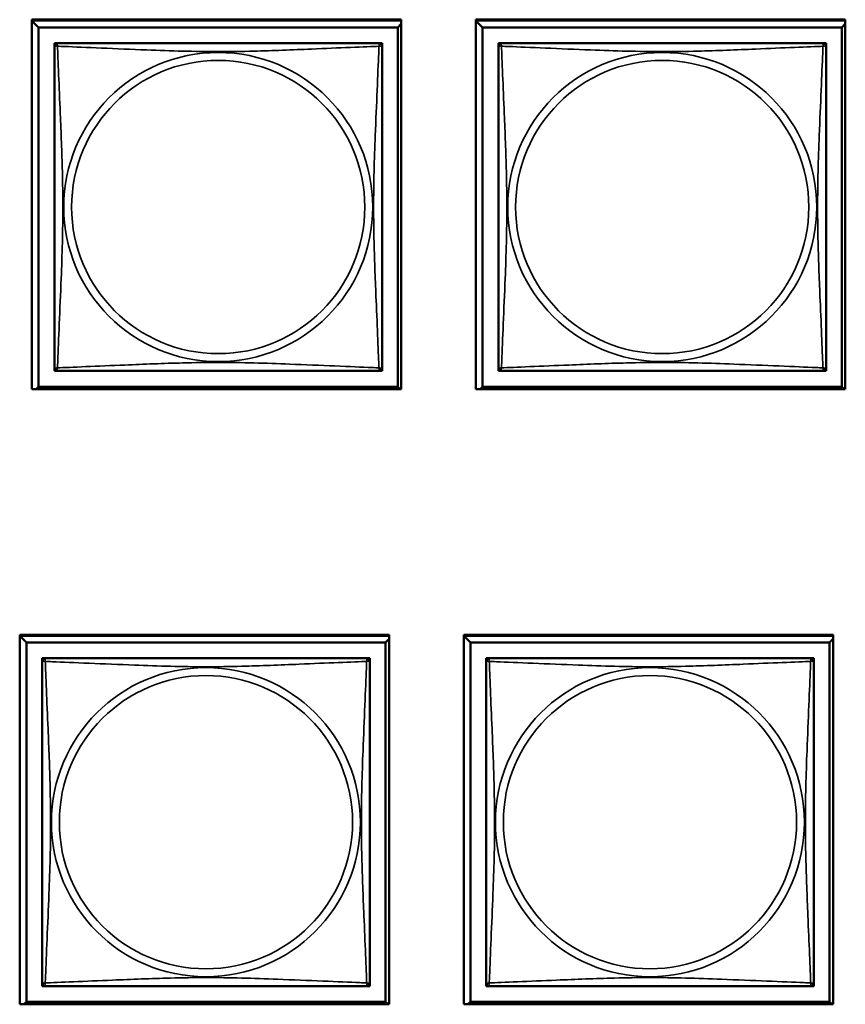
# Model space of a CAD drawing. Units: inches. Extents: x 11.8 to 87.6, y 5.9 to 43.9.
# Drawn here: x 56.5 to 57.7, y 11.2 to 12.6 of the extents above; entities that cross this region are included whole.
import ezdxf

# ---------------------------------------------------------------- set-up
doc = ezdxf.new("R2010")
doc.units = ezdxf.units.IN
doc.header["$MEASUREMENT"] = 0
doc.layers.add('Visible (ANSI)', color=7, linetype='Continuous', lineweight=50)
doc.layers.add('Visible Narrow (ANSI)', color=7, linetype='Continuous', lineweight=35)

msp = doc.modelspace()

# ---------------------------------------------------------------- linework, layer by layer
at = {"layer": 'Visible (ANSI)'}
for p, q in [((56.5306, 12.6021), (57.063, 12.6021)), ((56.5306, 12.0696), (56.5306, 12.6021)), ((56.5306, 12.6008), (57.063, 12.6008)), ((56.5402, 12.5909), (56.5306, 12.6006)), ((57.063, 12.6021), (57.063, 12.0696)), ((57.1706, 12.6021), (57.703, 12.6021)), ((57.1706, 12.0696), (57.1706, 12.6021)), ((57.1706, 12.6008), (57.703, 12.6008)), ((57.1802, 12.5909), (57.1706, 12.6006)), ((57.703, 12.6021), (57.703, 12.0696)), ((56.5402, 12.5909), (57.058, 12.5909)), ((56.5402, 12.0732), (56.5402, 12.5909)), ((57.063, 12.596), (57.058, 12.5909)), ((57.058, 12.5909), (57.058, 12.0732)), ((57.1802, 12.5909), (57.698, 12.5909)), ((57.1802, 12.0732), (57.1802, 12.5909)), ((57.703, 12.596), (57.698, 12.5909)), ((57.698, 12.5909), (57.698, 12.0732)), ((56.5629, 12.5625), (56.5629, 12.5683)), ((56.5629, 12.5683), (56.5687, 12.5683)), ((56.5629, 12.5624), (56.5629, 12.1018)), ((57.0294, 12.5683), (56.5688, 12.5683)), ((57.0295, 12.5683), (57.0353, 12.5683)), ((57.0353, 12.5683), (57.0353, 12.5624)), ((57.0353, 12.1018), (57.0353, 12.5624)), ((57.2029, 12.5625), (57.2029, 12.5683)), ((57.2029, 12.5683), (57.2087, 12.5683)), ((57.2029, 12.5624), (57.2029, 12.1018)), ((57.6694, 12.5683), (57.2088, 12.5683)), ((57.6695, 12.5683), (57.6753, 12.5683)), ((57.6753, 12.5683), (57.6753, 12.5624)), ((57.6753, 12.1018), (57.6753, 12.5624)), ((56.5629, 12.0959), (56.5629, 12.1017)), ((56.5688, 12.0959), (56.5629, 12.0959)), ((56.5688, 12.0959), (57.0294, 12.0959)), ((57.0353, 12.0959), (57.0294, 12.0959)), ((57.0353, 12.1018), (57.0353, 12.0959)), ((57.2029, 12.0959), (57.2029, 12.1017)), ((57.2088, 12.0959), (57.2029, 12.0959)), ((57.2088, 12.0959), (57.6694, 12.0959)), ((57.6753, 12.0959), (57.6694, 12.0959)), ((57.6753, 12.1018), (57.6753, 12.0959)), ((57.063, 12.0696), (56.5306, 12.0696)), ((56.5402, 12.0732), (56.5366, 12.0696)), ((57.058, 12.0732), (56.5402, 12.0732)), ((57.058, 12.0732), (57.0616, 12.0696)), ((57.703, 12.0696), (57.1706, 12.0696)), ((57.1802, 12.0732), (57.1766, 12.0696)), ((57.698, 12.0732), (57.1802, 12.0732)), ((57.698, 12.0732), (57.7016, 12.0696)), ((56.5129, 11.7156), (57.0454, 11.7156)), ((56.5129, 11.1832), (56.5129, 11.7156)), ((56.5129, 11.7143), (57.0454, 11.7143)), ((56.5226, 11.7045), (56.5129, 11.7142)), ((57.0454, 11.7096), (57.0403, 11.7045)), ((57.0454, 11.7156), (57.0454, 11.1832)), ((57.1529, 11.7156), (57.6854, 11.7156)), ((57.1529, 11.1832), (57.1529, 11.7156)), ((57.1529, 11.7143), (57.6854, 11.7143)), ((57.1626, 11.7045), (57.1529, 11.7142)), ((57.6854, 11.7096), (57.6803, 11.7045)), ((57.6854, 11.7156), (57.6854, 11.1832)), ((56.5226, 11.7045), (57.0403, 11.7045)), ((56.5226, 11.1868), (56.5226, 11.7045)), ((57.0403, 11.7045), (57.0403, 11.1868)), ((57.1626, 11.7045), (57.6803, 11.7045)), ((57.1626, 11.1868), (57.1626, 11.7045)), ((57.6803, 11.7045), (57.6803, 11.1868)), ((56.5452, 11.6761), (56.5452, 11.6819)), ((56.5452, 11.6819), (56.551, 11.6819)), ((57.0118, 11.6819), (56.5511, 11.6819)), ((57.0119, 11.6819), (57.0177, 11.6819)), ((57.0177, 11.6819), (57.0177, 11.676)), ((57.1852, 11.6761), (57.1852, 11.6819)), ((57.1852, 11.6819), (57.191, 11.6819)), ((57.6518, 11.6819), (57.1911, 11.6819)), ((57.6519, 11.6819), (57.6577, 11.6819)), ((57.6577, 11.6819), (57.6577, 11.676)), ((56.5452, 11.676), (56.5452, 11.2153)), ((57.0177, 11.2153), (57.0177, 11.676)), ((57.1852, 11.676), (57.1852, 11.2153)), ((57.6577, 11.2153), (57.6577, 11.676)), ((56.5452, 11.2094), (56.5452, 11.2152)), ((56.5511, 11.2094), (56.5452, 11.2094)), ((56.5511, 11.2094), (57.0118, 11.2094)), ((57.0177, 11.2094), (57.0118, 11.2094)), ((57.0177, 11.2153), (57.0177, 11.2094)), ((57.1852, 11.2094), (57.1852, 11.2152)), ((57.1911, 11.2094), (57.1852, 11.2094)), ((57.1911, 11.2094), (57.6518, 11.2094)), ((57.6577, 11.2094), (57.6518, 11.2094)), ((57.6577, 11.2153), (57.6577, 11.2094)), ((57.0454, 11.1832), (56.5129, 11.1832)), ((56.5226, 11.1868), (56.519, 11.1832)), ((57.0403, 11.1868), (56.5226, 11.1868)), ((57.0403, 11.1868), (57.0439, 11.1832)), ((57.6854, 11.1832), (57.1529, 11.1832)), ((57.1626, 11.1868), (57.159, 11.1832)), ((57.6803, 11.1868), (57.1626, 11.1868)), ((57.6803, 11.1868), (57.6839, 11.1832))]:
    msp.add_line(p, q, dxfattribs=at)
for centre, start, end in [((56.5688, 12.5624), 90, 180), ((57.0294, 12.5624), 0, 90), ((57.2088, 12.5624), 90, 180), ((57.6694, 12.5624), 0, 90), ((56.5688, 12.1018), 180, 270), ((57.0294, 12.1018), 270, 360), ((57.2088, 12.1018), 180, 270), ((57.6694, 12.1018), 270, 360), ((56.5511, 11.676), 90, 180), ((57.0118, 11.676), 0, 90), ((57.1911, 11.676), 90, 180), ((57.6518, 11.676), 0, 90), ((56.5511, 11.2153), 180, 270), ((57.0118, 11.2153), 270, 360), ((57.1911, 11.2153), 180, 270), ((57.6518, 11.2153), 270, 360)]:
    msp.add_arc(centre, 0.00591, start, end, dxfattribs=at)
at = {"layer": 'Visible Narrow (ANSI)'}
for centre, radius in [((56.7991, 12.3321), 0.2227), ((56.7991, 12.3321), 0.2113), ((57.4391, 12.3321), 0.2227), ((57.4391, 12.3321), 0.2113), ((56.7814, 11.4456), 0.2227), ((57.4214, 11.4456), 0.2227), ((56.7814, 11.4456), 0.2113), ((57.4214, 11.4456), 0.2113)]:
    msp.add_circle(centre, radius, dxfattribs=at)
for points, knots in [([(56.5629, 12.5624), (56.5629, 12.5625), (56.5629, 12.5626), (56.5629, 12.5629), (56.563, 12.5631), (56.5631, 12.5634), (56.5632, 12.5635), (56.5633, 12.5636), (56.5634, 12.5637), (56.5636, 12.5638), (56.5638, 12.5639), (56.5644, 12.5641), (56.5649, 12.5642), (56.566, 12.5641), (56.5667, 12.564), (56.5674, 12.5638)], [-0.0844808, -0.0844808, -0.0844808, -0.0844808, -0.06943799, -0.06943799, -0.05587828, -0.05587828, -0.04740346, -0.04740346, -0.04210669, -0.04210669, -0.03151317, -0.03151317, -0.01456352, -0.01456352, 0.00026741, 0.00026741, 0.00026741, 0.00026741]), ([(56.5674, 12.5638), (56.5672, 12.5645), (56.5671, 12.5652), (56.567, 12.5663), (56.5671, 12.5668), (56.5673, 12.5674), (56.5673, 12.5676), (56.5675, 12.5678), (56.5676, 12.5678), (56.5677, 12.568), (56.5678, 12.5681), (56.5681, 12.5682), (56.5683, 12.5682), (56.5686, 12.5683), (56.5687, 12.5683), (56.5688, 12.5683)], [-0.00026741, -0.00026741, -0.00026741, -0.00026741, 0.01456352, 0.01456352, 0.03151317, 0.03151317, 0.04210669, 0.04210669, 0.04740346, 0.04740346, 0.05587828, 0.05587828, 0.06943799, 0.06943799, 0.0844808, 0.0844808, 0.0844808, 0.0844808]), ([(56.5674, 12.1004), (56.5675, 12.1032), (56.5677, 12.1067), (56.5678, 12.1107), (56.5689, 12.1384), (56.571, 12.1854), (56.5727, 12.2289), (56.5741, 12.2638), (56.5751, 12.298), (56.5751, 12.3321), (56.5751, 12.3491), (56.5749, 12.3662), (56.5744, 12.3833), (56.5738, 12.4108), (56.5726, 12.439), (56.5715, 12.4666), (56.5706, 12.4862), (56.5698, 12.5055), (56.5691, 12.5228), (56.5683, 12.54), (56.5678, 12.5549), (56.5674, 12.5638)], [-1.657319, -1.657319, -1.657319, -1.657319, -1.610774, -1.610774, -1.610774, -1.289425, -1.289425, -1.289425, -1.03154, -1.03154, -1.03154, -0.902598, -0.902598, -0.902598, -0.69629, -0.69629, -0.69629, -0.550532, -0.550532, -0.550532, -0.405761, -0.405761, -0.405761, -0.405761]), ([(56.5674, 12.5638), (56.5703, 12.5637), (56.5737, 12.5635), (56.5777, 12.5634), (56.6054, 12.5623), (56.6524, 12.5601), (56.6959, 12.5584), (56.7308, 12.5571), (56.765, 12.5561), (56.7991, 12.5561), (56.8161, 12.5561), (56.8332, 12.5563), (56.8504, 12.5567), (56.8778, 12.5574), (56.906, 12.5586), (56.9336, 12.5597), (56.9532, 12.5606), (56.9725, 12.5614), (56.9898, 12.5621), (57.007, 12.5628), (57.022, 12.5634), (57.0308, 12.5638)], [-1.657319, -1.657319, -1.657319, -1.657319, -1.610774, -1.610774, -1.610774, -1.289425, -1.289425, -1.289425, -1.03154, -1.03154, -1.03154, -0.902598, -0.902598, -0.902598, -0.69629, -0.69629, -0.69629, -0.550532, -0.550532, -0.550532, -0.405761, -0.405761, -0.405761, -0.405761]), ([(57.0308, 12.5638), (57.0307, 12.5609), (57.0305, 12.5574), (57.0304, 12.5534), (57.0293, 12.5258), (57.0272, 12.4788), (57.0255, 12.4353), (57.0241, 12.4004), (57.0231, 12.3662), (57.0231, 12.3321), (57.0231, 12.315), (57.0233, 12.298), (57.0237, 12.2808), (57.0244, 12.2533), (57.0256, 12.2252), (57.0267, 12.1975), (57.0276, 12.178), (57.0284, 12.1586), (57.0291, 12.1413), (57.0298, 12.1242), (57.0304, 12.1092), (57.0308, 12.1004)], [-1.657319, -1.657319, -1.657319, -1.657319, -1.610774, -1.610774, -1.610774, -1.289425, -1.289425, -1.289425, -1.03154, -1.03154, -1.03154, -0.902598, -0.902598, -0.902598, -0.69629, -0.69629, -0.69629, -0.550532, -0.550532, -0.550532, -0.405761, -0.405761, -0.405761, -0.405761]), ([(57.0294, 12.5683), (57.0295, 12.5683), (57.0296, 12.5683), (57.0299, 12.5682), (57.0301, 12.5682), (57.0304, 12.5681), (57.0305, 12.568), (57.0306, 12.5678), (57.0307, 12.5678), (57.0308, 12.5676), (57.0309, 12.5674), (57.0311, 12.5668), (57.0312, 12.5663), (57.0311, 12.5652), (57.031, 12.5645), (57.0308, 12.5638)], [-0.0844808, -0.0844808, -0.0844808, -0.0844808, -0.06943799, -0.06943799, -0.05587828, -0.05587828, -0.04740346, -0.04740346, -0.04210669, -0.04210669, -0.03151317, -0.03151317, -0.01456352, -0.01456352, 0.00026741, 0.00026741, 0.00026741, 0.00026741]), ([(57.0308, 12.5638), (57.0315, 12.564), (57.0322, 12.5641), (57.0333, 12.5642), (57.0338, 12.5641), (57.0344, 12.5639), (57.0346, 12.5638), (57.0348, 12.5637), (57.0349, 12.5636), (57.035, 12.5635), (57.0351, 12.5634), (57.0352, 12.5631), (57.0353, 12.5629), (57.0353, 12.5626), (57.0353, 12.5625), (57.0353, 12.5624)], [-0.00026741, -0.00026741, -0.00026741, -0.00026741, 0.01456352, 0.01456352, 0.03151317, 0.03151317, 0.04210669, 0.04210669, 0.04740346, 0.04740346, 0.05587828, 0.05587828, 0.06943799, 0.06943799, 0.0844808, 0.0844808, 0.0844808, 0.0844808]), ([(57.2029, 12.5624), (57.2029, 12.5625), (57.2029, 12.5626), (57.2029, 12.5629), (57.203, 12.5631), (57.2031, 12.5634), (57.2032, 12.5635), (57.2033, 12.5636), (57.2034, 12.5637), (57.2036, 12.5638), (57.2038, 12.5639), (57.2044, 12.5641), (57.2049, 12.5642), (57.206, 12.5641), (57.2067, 12.564), (57.2074, 12.5638)], [-0.0844808, -0.0844808, -0.0844808, -0.0844808, -0.06943799, -0.06943799, -0.05587828, -0.05587828, -0.04740346, -0.04740346, -0.04210669, -0.04210669, -0.03151317, -0.03151317, -0.01456352, -0.01456352, 0.00026741, 0.00026741, 0.00026741, 0.00026741]), ([(57.2074, 12.5638), (57.2072, 12.5645), (57.2071, 12.5652), (57.207, 12.5663), (57.2071, 12.5668), (57.2073, 12.5674), (57.2073, 12.5676), (57.2075, 12.5678), (57.2076, 12.5678), (57.2077, 12.568), (57.2078, 12.5681), (57.2081, 12.5682), (57.2083, 12.5682), (57.2086, 12.5683), (57.2087, 12.5683), (57.2088, 12.5683)], [-0.00026741, -0.00026741, -0.00026741, -0.00026741, 0.01456352, 0.01456352, 0.03151317, 0.03151317, 0.04210669, 0.04210669, 0.04740346, 0.04740346, 0.05587828, 0.05587828, 0.06943799, 0.06943799, 0.0844808, 0.0844808, 0.0844808, 0.0844808]), ([(57.2074, 12.1004), (57.2075, 12.1032), (57.2077, 12.1067), (57.2078, 12.1107), (57.2089, 12.1384), (57.211, 12.1854), (57.2127, 12.2289), (57.2141, 12.2638), (57.2151, 12.298), (57.2151, 12.3321), (57.2151, 12.3491), (57.2149, 12.3662), (57.2144, 12.3833), (57.2138, 12.4108), (57.2126, 12.439), (57.2115, 12.4666), (57.2106, 12.4862), (57.2098, 12.5055), (57.2091, 12.5228), (57.2083, 12.54), (57.2078, 12.5549), (57.2074, 12.5638)], [-1.657319, -1.657319, -1.657319, -1.657319, -1.610774, -1.610774, -1.610774, -1.289425, -1.289425, -1.289425, -1.03154, -1.03154, -1.03154, -0.902598, -0.902598, -0.902598, -0.69629, -0.69629, -0.69629, -0.550532, -0.550532, -0.550532, -0.405761, -0.405761, -0.405761, -0.405761]), ([(57.2074, 12.5638), (57.2103, 12.5637), (57.2137, 12.5635), (57.2177, 12.5634), (57.2454, 12.5623), (57.2924, 12.5601), (57.3359, 12.5584), (57.3708, 12.5571), (57.405, 12.5561), (57.4391, 12.5561), (57.4561, 12.5561), (57.4732, 12.5563), (57.4904, 12.5567), (57.5178, 12.5574), (57.546, 12.5586), (57.5736, 12.5597), (57.5932, 12.5606), (57.6125, 12.5614), (57.6298, 12.5621), (57.647, 12.5628), (57.662, 12.5634), (57.6708, 12.5638)], [-1.657319, -1.657319, -1.657319, -1.657319, -1.610774, -1.610774, -1.610774, -1.289425, -1.289425, -1.289425, -1.03154, -1.03154, -1.03154, -0.902598, -0.902598, -0.902598, -0.69629, -0.69629, -0.69629, -0.550532, -0.550532, -0.550532, -0.405761, -0.405761, -0.405761, -0.405761]), ([(57.6708, 12.5638), (57.6707, 12.5609), (57.6705, 12.5574), (57.6704, 12.5534), (57.6693, 12.5258), (57.6672, 12.4788), (57.6655, 12.4353), (57.6641, 12.4004), (57.6631, 12.3662), (57.6631, 12.3321), (57.6631, 12.315), (57.6633, 12.298), (57.6637, 12.2808), (57.6644, 12.2533), (57.6656, 12.2252), (57.6667, 12.1975), (57.6676, 12.178), (57.6684, 12.1586), (57.6691, 12.1413), (57.6698, 12.1242), (57.6704, 12.1092), (57.6708, 12.1004)], [-1.657319, -1.657319, -1.657319, -1.657319, -1.610774, -1.610774, -1.610774, -1.289425, -1.289425, -1.289425, -1.03154, -1.03154, -1.03154, -0.902598, -0.902598, -0.902598, -0.69629, -0.69629, -0.69629, -0.550532, -0.550532, -0.550532, -0.405761, -0.405761, -0.405761, -0.405761]), ([(57.6694, 12.5683), (57.6695, 12.5683), (57.6696, 12.5683), (57.6699, 12.5682), (57.6701, 12.5682), (57.6704, 12.5681), (57.6705, 12.568), (57.6706, 12.5678), (57.6707, 12.5678), (57.6708, 12.5676), (57.6709, 12.5674), (57.6711, 12.5668), (57.6712, 12.5663), (57.6711, 12.5652), (57.671, 12.5645), (57.6708, 12.5638)], [-0.0844808, -0.0844808, -0.0844808, -0.0844808, -0.06943799, -0.06943799, -0.05587828, -0.05587828, -0.04740346, -0.04740346, -0.04210669, -0.04210669, -0.03151317, -0.03151317, -0.01456352, -0.01456352, 0.00026741, 0.00026741, 0.00026741, 0.00026741]), ([(57.6708, 12.5638), (57.6715, 12.564), (57.6722, 12.5641), (57.6733, 12.5642), (57.6738, 12.5641), (57.6744, 12.5639), (57.6746, 12.5638), (57.6748, 12.5637), (57.6749, 12.5636), (57.675, 12.5635), (57.6751, 12.5634), (57.6752, 12.5631), (57.6753, 12.5629), (57.6753, 12.5626), (57.6753, 12.5625), (57.6753, 12.5624)], [-0.00026741, -0.00026741, -0.00026741, -0.00026741, 0.01456352, 0.01456352, 0.03151317, 0.03151317, 0.04210669, 0.04210669, 0.04740346, 0.04740346, 0.05587828, 0.05587828, 0.06943799, 0.06943799, 0.0844808, 0.0844808, 0.0844808, 0.0844808]), ([(57.0308, 12.1004), (57.0279, 12.1005), (57.0245, 12.1006), (57.0204, 12.1008), (56.9928, 12.1019), (56.9458, 12.104), (56.9023, 12.1057), (56.8674, 12.1071), (56.8332, 12.1081), (56.7991, 12.1081), (56.7821, 12.1081), (56.765, 12.1079), (56.7478, 12.1074), (56.7203, 12.1068), (56.6922, 12.1056), (56.6645, 12.1044), (56.645, 12.1036), (56.6256, 12.1028), (56.6084, 12.1021), (56.5912, 12.1013), (56.5762, 12.1007), (56.5674, 12.1004)], [-1.657319, -1.657319, -1.657319, -1.657319, -1.610774, -1.610774, -1.610774, -1.289425, -1.289425, -1.289425, -1.03154, -1.03154, -1.03154, -0.902598, -0.902598, -0.902598, -0.69629, -0.69629, -0.69629, -0.550532, -0.550532, -0.550532, -0.405761, -0.405761, -0.405761, -0.405761]), ([(57.6708, 12.1004), (57.6679, 12.1005), (57.6645, 12.1006), (57.6604, 12.1008), (57.6328, 12.1019), (57.5858, 12.104), (57.5423, 12.1057), (57.5074, 12.1071), (57.4732, 12.1081), (57.4391, 12.1081), (57.4221, 12.1081), (57.405, 12.1079), (57.3878, 12.1074), (57.3603, 12.1068), (57.3322, 12.1056), (57.3045, 12.1044), (57.285, 12.1036), (57.2656, 12.1028), (57.2484, 12.1021), (57.2312, 12.1013), (57.2162, 12.1007), (57.2074, 12.1004)], [-1.657319, -1.657319, -1.657319, -1.657319, -1.610774, -1.610774, -1.610774, -1.289425, -1.289425, -1.289425, -1.03154, -1.03154, -1.03154, -0.902598, -0.902598, -0.902598, -0.69629, -0.69629, -0.69629, -0.550532, -0.550532, -0.550532, -0.405761, -0.405761, -0.405761, -0.405761]), ([(56.5674, 12.1004), (56.5667, 12.1002), (56.566, 12.1001), (56.5649, 12.1), (56.5644, 12.1001), (56.5638, 12.1002), (56.5636, 12.1003), (56.5634, 12.1005), (56.5633, 12.1006), (56.5632, 12.1007), (56.5631, 12.1008), (56.563, 12.1011), (56.5629, 12.1012), (56.5629, 12.1016), (56.5629, 12.1017), (56.5629, 12.1018)], [-0.00026741, -0.00026741, -0.00026741, -0.00026741, 0.01456352, 0.01456352, 0.03151317, 0.03151317, 0.04210669, 0.04210669, 0.04740346, 0.04740346, 0.05587828, 0.05587828, 0.06943799, 0.06943799, 0.0844808, 0.0844808, 0.0844808, 0.0844808]), ([(56.5688, 12.0959), (56.5687, 12.0959), (56.5686, 12.0959), (56.5683, 12.0959), (56.5681, 12.096), (56.5678, 12.0961), (56.5677, 12.0962), (56.5676, 12.0963), (56.5675, 12.0964), (56.5673, 12.0966), (56.5673, 12.0968), (56.5671, 12.0974), (56.567, 12.0979), (56.5671, 12.099), (56.5672, 12.0996), (56.5674, 12.1004)], [-0.0844808, -0.0844808, -0.0844808, -0.0844808, -0.06943799, -0.06943799, -0.05587828, -0.05587828, -0.04740346, -0.04740346, -0.04210669, -0.04210669, -0.03151317, -0.03151317, -0.01456352, -0.01456352, 0.00026741, 0.00026741, 0.00026741, 0.00026741]), ([(57.0308, 12.1004), (57.031, 12.0996), (57.0311, 12.099), (57.0312, 12.0979), (57.0311, 12.0974), (57.0309, 12.0968), (57.0308, 12.0966), (57.0307, 12.0964), (57.0306, 12.0963), (57.0305, 12.0962), (57.0304, 12.0961), (57.0301, 12.096), (57.0299, 12.0959), (57.0296, 12.0959), (57.0295, 12.0959), (57.0294, 12.0959)], [-0.00026741, -0.00026741, -0.00026741, -0.00026741, 0.01456352, 0.01456352, 0.03151317, 0.03151317, 0.04210669, 0.04210669, 0.04740346, 0.04740346, 0.05587828, 0.05587828, 0.06943799, 0.06943799, 0.0844808, 0.0844808, 0.0844808, 0.0844808]), ([(57.0353, 12.1018), (57.0353, 12.1017), (57.0353, 12.1016), (57.0353, 12.1012), (57.0352, 12.1011), (57.0351, 12.1008), (57.035, 12.1007), (57.0349, 12.1006), (57.0348, 12.1005), (57.0346, 12.1003), (57.0344, 12.1002), (57.0338, 12.1001), (57.0333, 12.1), (57.0322, 12.1001), (57.0315, 12.1002), (57.0308, 12.1004)], [-0.0844808, -0.0844808, -0.0844808, -0.0844808, -0.06943799, -0.06943799, -0.05587828, -0.05587828, -0.04740346, -0.04740346, -0.04210669, -0.04210669, -0.03151317, -0.03151317, -0.01456352, -0.01456352, 0.00026741, 0.00026741, 0.00026741, 0.00026741]), ([(57.2074, 12.1004), (57.2067, 12.1002), (57.206, 12.1001), (57.2049, 12.1), (57.2044, 12.1001), (57.2038, 12.1002), (57.2036, 12.1003), (57.2034, 12.1005), (57.2033, 12.1006), (57.2032, 12.1007), (57.2031, 12.1008), (57.203, 12.1011), (57.2029, 12.1012), (57.2029, 12.1016), (57.2029, 12.1017), (57.2029, 12.1018)], [-0.00026741, -0.00026741, -0.00026741, -0.00026741, 0.01456352, 0.01456352, 0.03151317, 0.03151317, 0.04210669, 0.04210669, 0.04740346, 0.04740346, 0.05587828, 0.05587828, 0.06943799, 0.06943799, 0.0844808, 0.0844808, 0.0844808, 0.0844808]), ([(57.2088, 12.0959), (57.2087, 12.0959), (57.2086, 12.0959), (57.2083, 12.0959), (57.2081, 12.096), (57.2078, 12.0961), (57.2077, 12.0962), (57.2076, 12.0963), (57.2075, 12.0964), (57.2073, 12.0966), (57.2073, 12.0968), (57.2071, 12.0974), (57.207, 12.0979), (57.2071, 12.099), (57.2072, 12.0996), (57.2074, 12.1004)], [-0.0844808, -0.0844808, -0.0844808, -0.0844808, -0.06943799, -0.06943799, -0.05587828, -0.05587828, -0.04740346, -0.04740346, -0.04210669, -0.04210669, -0.03151317, -0.03151317, -0.01456352, -0.01456352, 0.00026741, 0.00026741, 0.00026741, 0.00026741]), ([(57.6708, 12.1004), (57.671, 12.0996), (57.6711, 12.099), (57.6712, 12.0979), (57.6711, 12.0974), (57.6709, 12.0968), (57.6708, 12.0966), (57.6707, 12.0964), (57.6706, 12.0963), (57.6705, 12.0962), (57.6704, 12.0961), (57.6701, 12.096), (57.6699, 12.0959), (57.6696, 12.0959), (57.6695, 12.0959), (57.6694, 12.0959)], [-0.00026741, -0.00026741, -0.00026741, -0.00026741, 0.01456352, 0.01456352, 0.03151317, 0.03151317, 0.04210669, 0.04210669, 0.04740346, 0.04740346, 0.05587828, 0.05587828, 0.06943799, 0.06943799, 0.0844808, 0.0844808, 0.0844808, 0.0844808]), ([(57.6753, 12.1018), (57.6753, 12.1017), (57.6753, 12.1016), (57.6753, 12.1012), (57.6752, 12.1011), (57.6751, 12.1008), (57.675, 12.1007), (57.6749, 12.1006), (57.6748, 12.1005), (57.6746, 12.1003), (57.6744, 12.1002), (57.6738, 12.1001), (57.6733, 12.1), (57.6722, 12.1001), (57.6715, 12.1002), (57.6708, 12.1004)], [-0.0844808, -0.0844808, -0.0844808, -0.0844808, -0.06943799, -0.06943799, -0.05587828, -0.05587828, -0.04740346, -0.04740346, -0.04210669, -0.04210669, -0.03151317, -0.03151317, -0.01456352, -0.01456352, 0.00026741, 0.00026741, 0.00026741, 0.00026741]), ([(56.5452, 11.676), (56.5452, 11.676), (56.5452, 11.6762), (56.5453, 11.6765), (56.5453, 11.6766), (56.5455, 11.6769), (56.5455, 11.677), (56.5457, 11.6772), (56.5458, 11.6772), (56.546, 11.6774), (56.5462, 11.6775), (56.5467, 11.6777), (56.5472, 11.6777), (56.5484, 11.6776), (56.549, 11.6775), (56.5498, 11.6773)], [-0.0844808, -0.0844808, -0.0844808, -0.0844808, -0.06943799, -0.06943799, -0.05587828, -0.05587828, -0.04740346, -0.04740346, -0.04210669, -0.04210669, -0.03151317, -0.03151317, -0.01456352, -0.01456352, 0.00026741, 0.00026741, 0.00026741, 0.00026741]), ([(56.5498, 11.6773), (56.5496, 11.6781), (56.5494, 11.6787), (56.5494, 11.6799), (56.5494, 11.6803), (56.5496, 11.6809), (56.5497, 11.6811), (56.5499, 11.6813), (56.5499, 11.6814), (56.5501, 11.6815), (56.5502, 11.6816), (56.5504, 11.6818), (56.5506, 11.6818), (56.5509, 11.6819), (56.551, 11.6819), (56.5511, 11.6819)], [-0.00026741, -0.00026741, -0.00026741, -0.00026741, 0.01456352, 0.01456352, 0.03151317, 0.03151317, 0.04210669, 0.04210669, 0.04740346, 0.04740346, 0.05587828, 0.05587828, 0.06943799, 0.06943799, 0.0844808, 0.0844808, 0.0844808, 0.0844808]), ([(57.0118, 11.6819), (57.0118, 11.6819), (57.012, 11.6819), (57.0123, 11.6818), (57.0125, 11.6818), (57.0127, 11.6816), (57.0128, 11.6815), (57.013, 11.6814), (57.013, 11.6813), (57.0132, 11.6811), (57.0133, 11.6809), (57.0135, 11.6803), (57.0135, 11.6799), (57.0134, 11.6787), (57.0133, 11.6781), (57.0131, 11.6773)], [-0.0844808, -0.0844808, -0.0844808, -0.0844808, -0.06943799, -0.06943799, -0.05587828, -0.05587828, -0.04740346, -0.04740346, -0.04210669, -0.04210669, -0.03151317, -0.03151317, -0.01456352, -0.01456352, 0.00026741, 0.00026741, 0.00026741, 0.00026741]), ([(57.0131, 11.6773), (57.0139, 11.6775), (57.0145, 11.6776), (57.0157, 11.6777), (57.0161, 11.6777), (57.0167, 11.6775), (57.0169, 11.6774), (57.0171, 11.6772), (57.0172, 11.6772), (57.0173, 11.677), (57.0174, 11.6769), (57.0176, 11.6766), (57.0176, 11.6765), (57.0177, 11.6762), (57.0177, 11.676), (57.0177, 11.676)], [-0.00026741, -0.00026741, -0.00026741, -0.00026741, 0.01456352, 0.01456352, 0.03151317, 0.03151317, 0.04210669, 0.04210669, 0.04740346, 0.04740346, 0.05587828, 0.05587828, 0.06943799, 0.06943799, 0.0844808, 0.0844808, 0.0844808, 0.0844808]), ([(57.1852, 11.676), (57.1852, 11.676), (57.1852, 11.6762), (57.1853, 11.6765), (57.1853, 11.6766), (57.1855, 11.6769), (57.1855, 11.677), (57.1857, 11.6772), (57.1858, 11.6772), (57.186, 11.6774), (57.1862, 11.6775), (57.1867, 11.6777), (57.1872, 11.6777), (57.1884, 11.6776), (57.189, 11.6775), (57.1898, 11.6773)], [-0.0844808, -0.0844808, -0.0844808, -0.0844808, -0.06943799, -0.06943799, -0.05587828, -0.05587828, -0.04740346, -0.04740346, -0.04210669, -0.04210669, -0.03151317, -0.03151317, -0.01456352, -0.01456352, 0.00026741, 0.00026741, 0.00026741, 0.00026741]), ([(57.1898, 11.6773), (57.1896, 11.6781), (57.1894, 11.6787), (57.1894, 11.6799), (57.1894, 11.6803), (57.1896, 11.6809), (57.1897, 11.6811), (57.1899, 11.6813), (57.1899, 11.6814), (57.1901, 11.6815), (57.1902, 11.6816), (57.1904, 11.6818), (57.1906, 11.6818), (57.1909, 11.6819), (57.191, 11.6819), (57.1911, 11.6819)], [-0.00026741, -0.00026741, -0.00026741, -0.00026741, 0.01456352, 0.01456352, 0.03151317, 0.03151317, 0.04210669, 0.04210669, 0.04740346, 0.04740346, 0.05587828, 0.05587828, 0.06943799, 0.06943799, 0.0844808, 0.0844808, 0.0844808, 0.0844808]), ([(57.6518, 11.6819), (57.6518, 11.6819), (57.652, 11.6819), (57.6523, 11.6818), (57.6525, 11.6818), (57.6527, 11.6816), (57.6528, 11.6815), (57.653, 11.6814), (57.653, 11.6813), (57.6532, 11.6811), (57.6533, 11.6809), (57.6535, 11.6803), (57.6535, 11.6799), (57.6534, 11.6787), (57.6533, 11.6781), (57.6531, 11.6773)], [-0.0844808, -0.0844808, -0.0844808, -0.0844808, -0.06943799, -0.06943799, -0.05587828, -0.05587828, -0.04740346, -0.04740346, -0.04210669, -0.04210669, -0.03151317, -0.03151317, -0.01456352, -0.01456352, 0.00026741, 0.00026741, 0.00026741, 0.00026741]), ([(57.6531, 11.6773), (57.6539, 11.6775), (57.6545, 11.6776), (57.6557, 11.6777), (57.6561, 11.6777), (57.6567, 11.6775), (57.6569, 11.6774), (57.6571, 11.6772), (57.6572, 11.6772), (57.6573, 11.677), (57.6574, 11.6769), (57.6576, 11.6766), (57.6576, 11.6765), (57.6577, 11.6762), (57.6577, 11.676), (57.6577, 11.676)], [-0.00026741, -0.00026741, -0.00026741, -0.00026741, 0.01456352, 0.01456352, 0.03151317, 0.03151317, 0.04210669, 0.04210669, 0.04740346, 0.04740346, 0.05587828, 0.05587828, 0.06943799, 0.06943799, 0.0844808, 0.0844808, 0.0844808, 0.0844808]), ([(56.5498, 11.214), (56.5499, 11.2168), (56.55, 11.2203), (56.5502, 11.2243), (56.5513, 11.2519), (56.5534, 11.2989), (56.5551, 11.3425), (56.5565, 11.3774), (56.5575, 11.4116), (56.5575, 11.4456), (56.5575, 11.4627), (56.5572, 11.4797), (56.5568, 11.4969), (56.5561, 11.5244), (56.555, 11.5525), (56.5538, 11.5802), (56.553, 11.5997), (56.5521, 11.6191), (56.5514, 11.6364), (56.5507, 11.6536), (56.5501, 11.6685), (56.5498, 11.6773)], [-1.657319, -1.657319, -1.657319, -1.657319, -1.610774, -1.610774, -1.610774, -1.289425, -1.289425, -1.289425, -1.03154, -1.03154, -1.03154, -0.902598, -0.902598, -0.902598, -0.69629, -0.69629, -0.69629, -0.550532, -0.550532, -0.550532, -0.405761, -0.405761, -0.405761, -0.405761]), ([(56.5498, 11.6773), (56.5526, 11.6772), (56.5561, 11.6771), (56.5601, 11.6769), (56.5877, 11.6758), (56.6347, 11.6737), (56.6783, 11.672), (56.7132, 11.6706), (56.7474, 11.6696), (56.7814, 11.6696), (56.7985, 11.6696), (56.8155, 11.6699), (56.8327, 11.6703), (56.8602, 11.671), (56.8883, 11.6721), (56.916, 11.6733), (56.9355, 11.6741), (56.9549, 11.675), (56.9722, 11.6757), (56.9894, 11.6764), (57.0043, 11.677), (57.0131, 11.6773)], [-1.657319, -1.657319, -1.657319, -1.657319, -1.610774, -1.610774, -1.610774, -1.289425, -1.289425, -1.289425, -1.03154, -1.03154, -1.03154, -0.902598, -0.902598, -0.902598, -0.69629, -0.69629, -0.69629, -0.550532, -0.550532, -0.550532, -0.405761, -0.405761, -0.405761, -0.405761]), ([(57.0131, 11.6773), (57.013, 11.6745), (57.0129, 11.671), (57.0127, 11.667), (57.0116, 11.6394), (57.0095, 11.5924), (57.0078, 11.5488), (57.0064, 11.5139), (57.0054, 11.4797), (57.0054, 11.4456), (57.0054, 11.4286), (57.0057, 11.4116), (57.0061, 11.3944), (57.0068, 11.3669), (57.0079, 11.3388), (57.0091, 11.3111), (57.0099, 11.2915), (57.0108, 11.2722), (57.0115, 11.2549), (57.0122, 11.2377), (57.0128, 11.2228), (57.0131, 11.214)], [-1.657319, -1.657319, -1.657319, -1.657319, -1.610774, -1.610774, -1.610774, -1.289425, -1.289425, -1.289425, -1.03154, -1.03154, -1.03154, -0.902598, -0.902598, -0.902598, -0.69629, -0.69629, -0.69629, -0.550532, -0.550532, -0.550532, -0.405761, -0.405761, -0.405761, -0.405761]), ([(57.1898, 11.214), (57.1899, 11.2168), (57.19, 11.2203), (57.1902, 11.2243), (57.1913, 11.2519), (57.1934, 11.2989), (57.1951, 11.3425), (57.1965, 11.3774), (57.1975, 11.4116), (57.1975, 11.4456), (57.1975, 11.4627), (57.1972, 11.4797), (57.1968, 11.4969), (57.1961, 11.5244), (57.195, 11.5525), (57.1938, 11.5802), (57.193, 11.5997), (57.1921, 11.6191), (57.1914, 11.6364), (57.1907, 11.6536), (57.1901, 11.6685), (57.1898, 11.6773)], [-1.657319, -1.657319, -1.657319, -1.657319, -1.610774, -1.610774, -1.610774, -1.289425, -1.289425, -1.289425, -1.03154, -1.03154, -1.03154, -0.902598, -0.902598, -0.902598, -0.69629, -0.69629, -0.69629, -0.550532, -0.550532, -0.550532, -0.405761, -0.405761, -0.405761, -0.405761]), ([(57.1898, 11.6773), (57.1926, 11.6772), (57.1961, 11.6771), (57.2001, 11.6769), (57.2277, 11.6758), (57.2747, 11.6737), (57.3183, 11.672), (57.3532, 11.6706), (57.3874, 11.6696), (57.4214, 11.6696), (57.4385, 11.6696), (57.4555, 11.6699), (57.4727, 11.6703), (57.5002, 11.671), (57.5283, 11.6721), (57.556, 11.6733), (57.5755, 11.6741), (57.5949, 11.675), (57.6122, 11.6757), (57.6294, 11.6764), (57.6443, 11.677), (57.6531, 11.6773)], [-1.657319, -1.657319, -1.657319, -1.657319, -1.610774, -1.610774, -1.610774, -1.289425, -1.289425, -1.289425, -1.03154, -1.03154, -1.03154, -0.902598, -0.902598, -0.902598, -0.69629, -0.69629, -0.69629, -0.550532, -0.550532, -0.550532, -0.405761, -0.405761, -0.405761, -0.405761]), ([(57.6531, 11.6773), (57.653, 11.6745), (57.6529, 11.671), (57.6527, 11.667), (57.6516, 11.6394), (57.6495, 11.5924), (57.6478, 11.5488), (57.6464, 11.5139), (57.6454, 11.4797), (57.6454, 11.4456), (57.6454, 11.4286), (57.6457, 11.4116), (57.6461, 11.3944), (57.6468, 11.3669), (57.6479, 11.3388), (57.6491, 11.3111), (57.6499, 11.2915), (57.6508, 11.2722), (57.6515, 11.2549), (57.6522, 11.2377), (57.6528, 11.2228), (57.6531, 11.214)], [-1.657319, -1.657319, -1.657319, -1.657319, -1.610774, -1.610774, -1.610774, -1.289425, -1.289425, -1.289425, -1.03154, -1.03154, -1.03154, -0.902598, -0.902598, -0.902598, -0.69629, -0.69629, -0.69629, -0.550532, -0.550532, -0.550532, -0.405761, -0.405761, -0.405761, -0.405761]), ([(56.5498, 11.214), (56.549, 11.2138), (56.5484, 11.2136), (56.5472, 11.2136), (56.5467, 11.2136), (56.5462, 11.2138), (56.546, 11.2139), (56.5458, 11.2141), (56.5457, 11.2141), (56.5455, 11.2143), (56.5455, 11.2144), (56.5453, 11.2146), (56.5453, 11.2148), (56.5452, 11.2151), (56.5452, 11.2152), (56.5452, 11.2153)], [-0.00026741, -0.00026741, -0.00026741, -0.00026741, 0.01456352, 0.01456352, 0.03151317, 0.03151317, 0.04210669, 0.04210669, 0.04740346, 0.04740346, 0.05587828, 0.05587828, 0.06943799, 0.06943799, 0.0844808, 0.0844808, 0.0844808, 0.0844808]), ([(56.5511, 11.2094), (56.551, 11.2094), (56.5509, 11.2094), (56.5506, 11.2095), (56.5504, 11.2095), (56.5502, 11.2097), (56.5501, 11.2097), (56.5499, 11.2099), (56.5499, 11.21), (56.5497, 11.2102), (56.5496, 11.2104), (56.5494, 11.2109), (56.5494, 11.2114), (56.5494, 11.2126), (56.5496, 11.2132), (56.5498, 11.214)], [-0.0844808, -0.0844808, -0.0844808, -0.0844808, -0.06943799, -0.06943799, -0.05587828, -0.05587828, -0.04740346, -0.04740346, -0.04210669, -0.04210669, -0.03151317, -0.03151317, -0.01456352, -0.01456352, 0.00026741, 0.00026741, 0.00026741, 0.00026741]), ([(57.0131, 11.214), (57.0103, 11.2141), (57.0068, 11.2142), (57.0028, 11.2144), (56.9752, 11.2155), (56.9282, 11.2176), (56.8846, 11.2193), (56.8497, 11.2207), (56.8155, 11.2217), (56.7814, 11.2217), (56.7644, 11.2217), (56.7474, 11.2214), (56.7302, 11.221), (56.7027, 11.2203), (56.6746, 11.2192), (56.6469, 11.218), (56.6273, 11.2172), (56.608, 11.2163), (56.5907, 11.2156), (56.5735, 11.2149), (56.5586, 11.2143), (56.5498, 11.214)], [-1.657319, -1.657319, -1.657319, -1.657319, -1.610774, -1.610774, -1.610774, -1.289425, -1.289425, -1.289425, -1.03154, -1.03154, -1.03154, -0.902598, -0.902598, -0.902598, -0.69629, -0.69629, -0.69629, -0.550532, -0.550532, -0.550532, -0.405761, -0.405761, -0.405761, -0.405761]), ([(57.0131, 11.214), (57.0133, 11.2132), (57.0134, 11.2126), (57.0135, 11.2114), (57.0135, 11.2109), (57.0133, 11.2104), (57.0132, 11.2102), (57.013, 11.21), (57.013, 11.2099), (57.0128, 11.2097), (57.0127, 11.2097), (57.0125, 11.2095), (57.0123, 11.2095), (57.012, 11.2094), (57.0118, 11.2094), (57.0118, 11.2094)], [-0.00026741, -0.00026741, -0.00026741, -0.00026741, 0.01456352, 0.01456352, 0.03151317, 0.03151317, 0.04210669, 0.04210669, 0.04740346, 0.04740346, 0.05587828, 0.05587828, 0.06943799, 0.06943799, 0.0844808, 0.0844808, 0.0844808, 0.0844808]), ([(57.0177, 11.2153), (57.0177, 11.2152), (57.0177, 11.2151), (57.0176, 11.2148), (57.0176, 11.2146), (57.0174, 11.2144), (57.0173, 11.2143), (57.0172, 11.2141), (57.0171, 11.2141), (57.0169, 11.2139), (57.0167, 11.2138), (57.0161, 11.2136), (57.0157, 11.2136), (57.0145, 11.2136), (57.0139, 11.2138), (57.0131, 11.214)], [-0.0844808, -0.0844808, -0.0844808, -0.0844808, -0.06943799, -0.06943799, -0.05587828, -0.05587828, -0.04740346, -0.04740346, -0.04210669, -0.04210669, -0.03151317, -0.03151317, -0.01456352, -0.01456352, 0.00026741, 0.00026741, 0.00026741, 0.00026741]), ([(57.1898, 11.214), (57.189, 11.2138), (57.1884, 11.2136), (57.1872, 11.2136), (57.1867, 11.2136), (57.1862, 11.2138), (57.186, 11.2139), (57.1858, 11.2141), (57.1857, 11.2141), (57.1855, 11.2143), (57.1855, 11.2144), (57.1853, 11.2146), (57.1853, 11.2148), (57.1852, 11.2151), (57.1852, 11.2152), (57.1852, 11.2153)], [-0.00026741, -0.00026741, -0.00026741, -0.00026741, 0.01456352, 0.01456352, 0.03151317, 0.03151317, 0.04210669, 0.04210669, 0.04740346, 0.04740346, 0.05587828, 0.05587828, 0.06943799, 0.06943799, 0.0844808, 0.0844808, 0.0844808, 0.0844808]), ([(57.1911, 11.2094), (57.191, 11.2094), (57.1909, 11.2094), (57.1906, 11.2095), (57.1904, 11.2095), (57.1902, 11.2097), (57.1901, 11.2097), (57.1899, 11.2099), (57.1899, 11.21), (57.1897, 11.2102), (57.1896, 11.2104), (57.1894, 11.2109), (57.1894, 11.2114), (57.1894, 11.2126), (57.1896, 11.2132), (57.1898, 11.214)], [-0.0844808, -0.0844808, -0.0844808, -0.0844808, -0.06943799, -0.06943799, -0.05587828, -0.05587828, -0.04740346, -0.04740346, -0.04210669, -0.04210669, -0.03151317, -0.03151317, -0.01456352, -0.01456352, 0.00026741, 0.00026741, 0.00026741, 0.00026741]), ([(57.6531, 11.214), (57.6503, 11.2141), (57.6468, 11.2142), (57.6428, 11.2144), (57.6152, 11.2155), (57.5682, 11.2176), (57.5246, 11.2193), (57.4897, 11.2207), (57.4555, 11.2217), (57.4214, 11.2217), (57.4044, 11.2217), (57.3874, 11.2214), (57.3702, 11.221), (57.3427, 11.2203), (57.3146, 11.2192), (57.2869, 11.218), (57.2673, 11.2172), (57.248, 11.2163), (57.2307, 11.2156), (57.2135, 11.2149), (57.1986, 11.2143), (57.1898, 11.214)], [-1.657319, -1.657319, -1.657319, -1.657319, -1.610774, -1.610774, -1.610774, -1.289425, -1.289425, -1.289425, -1.03154, -1.03154, -1.03154, -0.902598, -0.902598, -0.902598, -0.69629, -0.69629, -0.69629, -0.550532, -0.550532, -0.550532, -0.405761, -0.405761, -0.405761, -0.405761]), ([(57.6531, 11.214), (57.6533, 11.2132), (57.6534, 11.2126), (57.6535, 11.2114), (57.6535, 11.2109), (57.6533, 11.2104), (57.6532, 11.2102), (57.653, 11.21), (57.653, 11.2099), (57.6528, 11.2097), (57.6527, 11.2097), (57.6525, 11.2095), (57.6523, 11.2095), (57.652, 11.2094), (57.6518, 11.2094), (57.6518, 11.2094)], [-0.00026741, -0.00026741, -0.00026741, -0.00026741, 0.01456352, 0.01456352, 0.03151317, 0.03151317, 0.04210669, 0.04210669, 0.04740346, 0.04740346, 0.05587828, 0.05587828, 0.06943799, 0.06943799, 0.0844808, 0.0844808, 0.0844808, 0.0844808]), ([(57.6577, 11.2153), (57.6577, 11.2152), (57.6577, 11.2151), (57.6576, 11.2148), (57.6576, 11.2146), (57.6574, 11.2144), (57.6573, 11.2143), (57.6572, 11.2141), (57.6571, 11.2141), (57.6569, 11.2139), (57.6567, 11.2138), (57.6561, 11.2136), (57.6557, 11.2136), (57.6545, 11.2136), (57.6539, 11.2138), (57.6531, 11.214)], [-0.0844808, -0.0844808, -0.0844808, -0.0844808, -0.06943799, -0.06943799, -0.05587828, -0.05587828, -0.04740346, -0.04740346, -0.04210669, -0.04210669, -0.03151317, -0.03151317, -0.01456352, -0.01456352, 0.00026741, 0.00026741, 0.00026741, 0.00026741])]:
    msp.add_open_spline(points, degree=3, knots=knots, dxfattribs=at)

doc.saveas('drawing.dxf')
